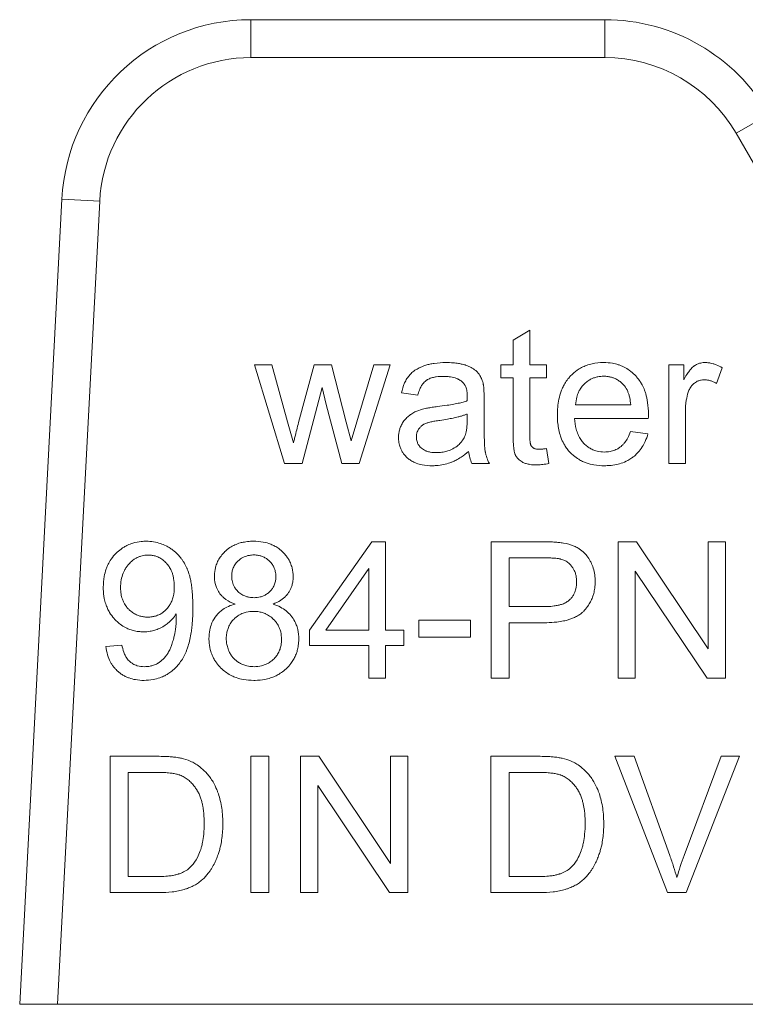
# Model space of a CAD drawing. Units: millimetres. Extents: x 0 to 17385, y -6 to 11880.
# Drawn here: x 7296 to 7310, y 10042 to 10061 of the extents above; entities that cross this region are included whole.
import ezdxf

# ---------------------------------------------------------------- set-up
doc = ezdxf.new("R2010")
doc.units = ezdxf.units.MM
doc.linetypes.add('K5LT_THIN', pattern=[0])
doc.layers.add('R', color=1, linetype='Continuous', true_color=0xff0000)
doc.layers.add('WELDING', color=7, linetype='Continuous', true_color=0xffffff)

msp = doc.modelspace()

# ---------------------------------------------------------------- linework, layer by layer
at = {"layer": 'R', "color": 7, "linetype": 'K5LT_THIN', "lineweight": 13}
for p, q in [((7300.533, 10060.939), (7300.533, 10060.204)), ((7307.402, 10060.939), (7300.533, 10060.939)), ((7307.402, 10060.939), (7307.402, 10060.204)), ((7300.533, 10060.204), (7307.402, 10060.204)), ((7310.585, 10059.102), (7309.948, 10058.734)), ((7309.948, 10058.734), (7315.465, 10049.179)), ((7296.863, 10057.456), (7296.044, 10041.829)), ((7296.78, 10041.829), (7297.597, 10057.418)), ((7297.597, 10057.418), (7296.863, 10057.456)), ((7305.622, 10054.716), (7305.946, 10054.912)), ((7305.946, 10054.912), (7305.946, 10054.242)), ((7305.622, 10054.242), (7305.622, 10054.716)), ((7301.187, 10052.324), (7300.604, 10054.242)), ((7300.604, 10054.242), (7300.939, 10054.242)), ((7300.939, 10054.242), (7301.245, 10053.135)), ((7301.457, 10053.119), (7301.761, 10054.242)), ((7301.761, 10054.242), (7302.096, 10054.242)), ((7302.096, 10054.242), (7302.383, 10053.129)), ((7302.586, 10053.133), (7302.917, 10054.242)), ((7303.234, 10054.242), (7302.631, 10052.324)), ((7302.917, 10054.242), (7303.234, 10054.242)), ((7305.382, 10054.242), (7305.622, 10054.242)), ((7305.382, 10053.99), (7305.382, 10054.242)), ((7305.946, 10054.242), (7306.271, 10054.242)), ((7306.271, 10054.242), (7306.271, 10053.99)), ((7308.641, 10052.324), (7308.641, 10054.242)), ((7308.641, 10054.242), (7308.933, 10054.242)), ((7308.933, 10054.242), (7308.933, 10053.952)), ((7309.681, 10054.182), (7309.568, 10053.879)), ((7305.622, 10053.99), (7305.382, 10053.99)), ((7305.622, 10052.885), (7305.622, 10053.99)), ((7305.946, 10053.99), (7305.946, 10052.867)), ((7306.271, 10053.99), (7305.946, 10053.99)), ((7301.917, 10053.801), (7301.525, 10052.324)), ((7301.991, 10053.472), (7301.917, 10053.801)), ((7303.772, 10053.652), (7303.454, 10053.694)), ((7302.296, 10052.324), (7301.991, 10053.472)), ((7305.059, 10053.561), (7305.059, 10053.127)), ((7307.905, 10053.466), (7306.834, 10053.466)), ((7304.732, 10053.286), (7304.73, 10053.168)), ((7308.245, 10053.2), (7306.815, 10053.2)), ((7308.965, 10053.329), (7308.965, 10052.324)), ((7301.245, 10053.135), (7301.356, 10052.724)), ((7302.383, 10053.129), (7302.477, 10052.764)), ((7302.477, 10052.764), (7302.586, 10053.133)), ((7307.901, 10052.944), (7308.237, 10052.901)), ((7306.271, 10052.615), (7306.317, 10052.327)), ((7301.525, 10052.324), (7301.187, 10052.324)), ((7302.631, 10052.324), (7302.296, 10052.324)), ((7305.162, 10052.324), (7304.823, 10052.324)), ((7308.965, 10052.324), (7308.641, 10052.324)), ((7301.671, 10049.092), (7302.877, 10050.806)), ((7302.877, 10050.806), (7303.143, 10050.806)), ((7303.143, 10050.806), (7303.143, 10049.092)), ((7305.194, 10050.806), (7306.192, 10050.806)), ((7305.194, 10048.16), (7305.194, 10050.806)), ((7307.658, 10048.16), (7307.658, 10050.806)), ((7307.658, 10050.806), (7308.017, 10050.806)), ((7308.017, 10050.806), (7309.409, 10048.729)), ((7309.409, 10050.806), (7309.744, 10050.806)), ((7309.409, 10048.729), (7309.409, 10050.806)), ((7309.744, 10050.806), (7309.744, 10048.16)), ((7305.545, 10050.494), (7306.223, 10050.494)), ((7305.545, 10049.548), (7305.545, 10050.494)), ((7301.989, 10049.092), (7302.818, 10050.286)), ((7302.818, 10050.286), (7302.818, 10049.092)), ((7307.993, 10050.238), (7307.993, 10048.16)), ((7309.385, 10048.16), (7307.993, 10050.238)), ((7306.229, 10049.548), (7305.545, 10049.548)), ((7303.794, 10049.282), (7304.795, 10049.282)), ((7303.794, 10048.955), (7303.794, 10049.282)), ((7304.795, 10049.282), (7304.795, 10048.955)), ((7305.545, 10049.235), (7305.545, 10048.16)), ((7306.225, 10049.235), (7305.545, 10049.235)), ((7301.671, 10048.794), (7301.671, 10049.092)), ((7302.818, 10049.092), (7301.989, 10049.092)), ((7303.143, 10049.092), (7303.5, 10049.092)), ((7303.5, 10049.092), (7303.5, 10048.794)), ((7304.795, 10048.955), (7303.794, 10048.955)), ((7297.716, 10048.774), (7298.028, 10048.802)), ((7302.818, 10048.794), (7301.671, 10048.794)), ((7302.818, 10048.16), (7302.818, 10048.794)), ((7303.143, 10048.794), (7303.143, 10048.16)), ((7303.5, 10048.794), (7303.143, 10048.794)), ((7303.143, 10048.16), (7302.818, 10048.16)), ((7305.545, 10048.16), (7305.194, 10048.16)), ((7307.993, 10048.16), (7307.658, 10048.16)), ((7309.744, 10048.16), (7309.385, 10048.16)), ((7297.799, 10046.642), (7298.71, 10046.642)), ((7297.799, 10043.996), (7297.799, 10046.642)), ((7300.529, 10046.642), (7300.88, 10046.642)), ((7300.529, 10043.996), (7300.529, 10046.642)), ((7300.88, 10046.642), (7300.88, 10043.996)), ((7301.493, 10043.996), (7301.493, 10046.642)), ((7301.493, 10046.642), (7301.852, 10046.642)), ((7301.852, 10046.642), (7303.244, 10044.565)), ((7303.244, 10046.642), (7303.579, 10046.642)), ((7303.244, 10044.565), (7303.244, 10046.642)), ((7303.579, 10046.642), (7303.579, 10043.996)), ((7305.192, 10043.996), (7305.192, 10046.642)), ((7305.192, 10046.642), (7306.104, 10046.642)), ((7307.594, 10046.642), (7307.973, 10046.642)), ((7308.616, 10043.996), (7307.594, 10046.642)), ((7307.973, 10046.642), (7308.661, 10044.72)), ((7308.941, 10044.72), (7309.657, 10046.642)), ((7310.014, 10046.642), (7308.977, 10043.996)), ((7309.657, 10046.642), (7310.014, 10046.642)), ((7298.149, 10044.309), (7298.149, 10046.33)), ((7298.149, 10046.33), (7298.706, 10046.33)), ((7305.543, 10044.309), (7305.543, 10046.33)), ((7305.543, 10046.33), (7306.1, 10046.33)), ((7301.828, 10046.074), (7301.828, 10043.996)), ((7303.22, 10043.996), (7301.828, 10046.074)), ((7298.714, 10044.309), (7298.149, 10044.309)), ((7306.108, 10044.309), (7305.543, 10044.309)), ((7298.754, 10043.996), (7297.799, 10043.996)), ((7300.88, 10043.996), (7300.529, 10043.996)), ((7301.828, 10043.996), (7301.493, 10043.996)), ((7303.579, 10043.996), (7303.22, 10043.996)), ((7306.148, 10043.996), (7305.192, 10043.996)), ((7308.977, 10043.996), (7308.616, 10043.996)), ((7296.78, 10041.829), (7296.044, 10041.829)), ((7315.921, 10041.829), (7296.78, 10041.829))]:
    msp.add_line(p, q, dxfattribs=at)
for centre, radius, start, end in [((7300.533, 10057.264), 3.675, 90, 177), ((7307.402, 10057.264), 3.675, 30, 90), ((7307.402, 10057.264), 3.675, 30, 90), ((7300.533, 10057.264), 2.94, 90, 177), ((7307.402, 10057.264), 2.94, 30, 90)]:
    msp.add_arc(centre, radius, start, end, dxfattribs=at)
at = {"layer": 'WELDING', "color": 7, "linetype": 'K5LT_THIN', "lineweight": 13}
for points, knots in [([(7303.454, 10053.694), (7303.467, 10053.76), (7303.496, 10053.858), (7303.552, 10053.962), (7303.583, 10054.007), (7303.614, 10054.047), (7303.648, 10054.082), (7303.696, 10054.12), (7303.748, 10054.156), (7303.809, 10054.188), (7303.874, 10054.215), (7303.937, 10054.236), (7304.007, 10054.254), (7304.136, 10054.278), (7304.241, 10054.285), (7304.317, 10054.285)], [0, 0, 0, 0, 2.840971, 4.188175, 4.890899, 5.127458, 6.278636, 6.939476, 7.642577, 8.909973, 9.802654, 10.565046, 11.655789, 12.826368, 16, 16, 16, 16]), ([(7304.317, 10054.285), (7304.363, 10054.285), (7304.446, 10054.282), (7304.552, 10054.27), (7304.625, 10054.255), (7304.67, 10054.243), (7304.704, 10054.232), (7304.755, 10054.213), (7304.831, 10054.177), (7304.898, 10054.129), (7304.934, 10054.091), (7304.954, 10054.067), (7304.983, 10054.026), (7305.018, 10053.954), (7305.036, 10053.894), (7305.043, 10053.861)], [0, 0, 0, 0, 2.459714, 4.282448, 5.549007, 6.329351, 6.697428, 7.39456, 9.159768, 11.107594, 11.640483, 11.863209, 12.765347, 14.247284, 16, 16, 16, 16]), ([(7306.481, 10053.266), (7306.481, 10053.368), (7306.493, 10053.528), (7306.542, 10053.701), (7306.583, 10053.801), (7306.625, 10053.881), (7306.672, 10053.95), (7306.711, 10053.998), (7306.767, 10054.058), (7306.843, 10054.124), (7306.95, 10054.19), (7307.049, 10054.233), (7307.19, 10054.274), (7307.302, 10054.285), (7307.376, 10054.285)], [0, 0, 0, 0, 3.031819, 4.635155, 5.282815, 6.201794, 7.280242, 7.725153, 8.023654, 9.673791, 10.681828, 11.711947, 12.830472, 15, 15, 15, 15]), ([(7307.376, 10054.285), (7307.434, 10054.285), (7307.531, 10054.277), (7307.646, 10054.249), (7307.721, 10054.222), (7307.794, 10054.188), (7307.885, 10054.133), (7307.954, 10054.073), (7307.999, 10054.028), (7308.036, 10053.987), (7308.08, 10053.929), (7308.132, 10053.842), (7308.168, 10053.763), (7308.207, 10053.648), (7308.239, 10053.496), (7308.247, 10053.361), (7308.247, 10053.286)], [0, 0, 0, 0, 1.979591, 3.304953, 4.009622, 4.716739, 6.044344, 7.621578, 7.821886, 8.228349, 9.478557, 10.314935, 11.679002, 12.420069, 14.455597, 17, 17, 17, 17]), ([(7308.933, 10053.952), (7308.951, 10053.985), (7308.978, 10054.032), (7309.016, 10054.088), (7309.039, 10054.12), (7309.063, 10054.15), (7309.089, 10054.179), (7309.115, 10054.203), (7309.134, 10054.217), (7309.154, 10054.23), (7309.188, 10054.25), (7309.249, 10054.275), (7309.306, 10054.284), (7309.342, 10054.285), (7309.349, 10054.285)], [0, 0, 0, 0, 3.034156, 4.28414, 5.394493, 6.166245, 7.360618, 8.477338, 8.985793, 9.308822, 10.380331, 12.115414, 14.514756, 15, 15, 15, 15]), ([(7309.349, 10054.285), (7309.372, 10054.285), (7309.407, 10054.282), (7309.459, 10054.274), (7309.506, 10054.262), (7309.584, 10054.235), (7309.643, 10054.205), (7309.681, 10054.182)], [0, 0, 0, 0, 1.589923, 2.40055, 3.537279, 4.935131, 8, 8, 8, 8]), ([(7304.27, 10054.017), (7304.225, 10054.017), (7304.151, 10054.013), (7304.066, 10053.996), (7304.003, 10053.976), (7303.961, 10053.956), (7303.923, 10053.929), (7303.895, 10053.903), (7303.867, 10053.87), (7303.839, 10053.827), (7303.807, 10053.763), (7303.785, 10053.7), (7303.774, 10053.659), (7303.772, 10053.652)], [0, 0, 0, 0, 2.856975, 4.422413, 5.33536, 6.878627, 7.260267, 8.22937, 9.185203, 9.907725, 11.40603, 13.514722, 14, 14, 14, 14]), ([(7304.639, 10053.906), (7304.621, 10053.922), (7304.591, 10053.944), (7304.542, 10053.969), (7304.494, 10053.987), (7304.438, 10054.002), (7304.386, 10054.01), (7304.33, 10054.015), (7304.294, 10054.017), (7304.27, 10054.017)], [0, 0, 0, 0, 1.842444, 2.809902, 4.259155, 5.727654, 7.214619, 8.205026, 10, 10, 10, 10]), ([(7306.834, 10053.466), (7306.837, 10053.516), (7306.849, 10053.601), (7306.885, 10053.7), (7306.925, 10053.776), (7306.965, 10053.831), (7307.019, 10053.887), (7307.074, 10053.931), (7307.138, 10053.967), (7307.201, 10053.993), (7307.28, 10054.013), (7307.341, 10054.019), (7307.378, 10054.019)], [0, 0, 0, 0, 2.291408, 3.831406, 4.743029, 6.164521, 6.906252, 8.243708, 9.319815, 10.240058, 11.314617, 13, 13, 13, 13]), ([(7307.378, 10054.019), (7307.407, 10054.019), (7307.457, 10054.015), (7307.526, 10054.001), (7307.588, 10053.98), (7307.651, 10053.949), (7307.719, 10053.899), (7307.76, 10053.856), (7307.782, 10053.831)], [0, 0, 0, 0, 1.682071, 2.964896, 4.07998, 5.520201, 7.058391, 9, 9, 9, 9]), ([(7304.732, 10053.625), (7304.732, 10053.66), (7304.729, 10053.709), (7304.717, 10053.771), (7304.706, 10053.807), (7304.693, 10053.836), (7304.68, 10053.858), (7304.663, 10053.882), (7304.649, 10053.897), (7304.639, 10053.906)], [0, 0, 0, 0, 3.415716, 4.849154, 6.187984, 7.131627, 7.969933, 8.711876, 10, 10, 10, 10]), ([(7305.043, 10053.861), (7305.044, 10053.854), (7305.046, 10053.842), (7305.049, 10053.822), (7305.051, 10053.799), (7305.053, 10053.769), (7305.056, 10053.72), (7305.058, 10053.65), (7305.059, 10053.593), (7305.059, 10053.561)], [0, 0, 0, 0, 0.707657, 1.247058, 2.014416, 2.979559, 4.290609, 6.826508, 10, 10, 10, 10]), ([(7307.782, 10053.831), (7307.808, 10053.799), (7307.838, 10053.746), (7307.868, 10053.666), (7307.89, 10053.581), (7307.9, 10053.511), (7307.905, 10053.466)], [0, 0, 0, 0, 2.245931, 3.256647, 4.546126, 7, 7, 7, 7]), ([(7309.33, 10053.95), (7309.31, 10053.95), (7309.28, 10053.947), (7309.241, 10053.938), (7309.211, 10053.928), (7309.177, 10053.911), (7309.147, 10053.892), (7309.12, 10053.869), (7309.097, 10053.847), (7309.073, 10053.817), (7309.044, 10053.772), (7309.028, 10053.733), (7309.02, 10053.708)], [0, 0, 0, 0, 1.869285, 2.74191, 3.769246, 4.729399, 6.294963, 7.009267, 8.000166, 9.200612, 10.536892, 13, 13, 13, 13]), ([(7309.568, 10053.879), (7309.541, 10053.896), (7309.491, 10053.92), (7309.411, 10053.944), (7309.36, 10053.95), (7309.33, 10053.95)], [0, 0, 0, 0, 2.32476, 3.899687, 6, 6, 6, 6]), ([(7304.73, 10053.541), (7304.731, 10053.562), (7304.732, 10053.59), (7304.732, 10053.619), (7304.732, 10053.625)], [0, 0, 0, 0, 3.801791, 5, 5, 5, 5]), ([(7309.02, 10053.708), (7309.004, 10053.657), (7308.975, 10053.532), (7308.965, 10053.404), (7308.965, 10053.329)], [0, 0, 0, 0, 2.078565, 5, 5, 5, 5]), ([(7303.863, 10053.379), (7303.881, 10053.384), (7303.912, 10053.392), (7303.959, 10053.401), (7304.003, 10053.409), (7304.067, 10053.419), (7304.117, 10053.425), (7304.151, 10053.43)], [0, 0, 0, 0, 1.545394, 2.636084, 3.899278, 5.155246, 8, 8, 8, 8]), ([(7304.151, 10053.43), (7304.215, 10053.437), (7304.322, 10053.451), (7304.465, 10053.475), (7304.56, 10053.494), (7304.643, 10053.514), (7304.693, 10053.528), (7304.726, 10053.539), (7304.73, 10053.541)], [0, 0, 0, 0, 2.917028, 4.941327, 6.639676, 7.364491, 8.812629, 9, 9, 9, 9]), ([(7303.397, 10052.831), (7303.397, 10052.854), (7303.399, 10052.89), (7303.408, 10052.948), (7303.424, 10053.007), (7303.444, 10053.055), (7303.459, 10053.084), (7303.478, 10053.117), (7303.514, 10053.17), (7303.563, 10053.223), (7303.601, 10053.254), (7303.621, 10053.269), (7303.656, 10053.293), (7303.733, 10053.338), (7303.813, 10053.366), (7303.863, 10053.379)], [0, 0, 0, 0, 1.449841, 2.177624, 3.665789, 5.154831, 5.418743, 5.682656, 7.50486, 9.309091, 10.15561, 10.495475, 10.836668, 12.793817, 16, 16, 16, 16]), ([(7304.202, 10053.163), (7304.251, 10053.171), (7304.336, 10053.184), (7304.453, 10053.206), (7304.542, 10053.226), (7304.616, 10053.246), (7304.675, 10053.265), (7304.714, 10053.279), (7304.732, 10053.286)], [0, 0, 0, 0, 2.455309, 4.227897, 5.906878, 6.976595, 8.021409, 9, 9, 9, 9]), ([(7307.394, 10052.282), (7307.327, 10052.282), (7307.206, 10052.291), (7307.064, 10052.327), (7306.966, 10052.367), (7306.882, 10052.411), (7306.802, 10052.469), (7306.728, 10052.538), (7306.67, 10052.605), (7306.612, 10052.691), (7306.567, 10052.782), (7306.527, 10052.893), (7306.5, 10053.007), (7306.484, 10053.136), (7306.481, 10053.223), (7306.481, 10053.266)], [0, 0, 0, 0, 2.148827, 3.79709, 4.587782, 5.482725, 6.794982, 7.67505, 8.677954, 9.563966, 10.950434, 11.878509, 13.276057, 14.624511, 16, 16, 16, 16]), ([(7306.815, 10053.2), (7306.819, 10053.131), (7306.834, 10053.023), (7306.875, 10052.9), (7306.908, 10052.833), (7306.942, 10052.777), (7306.973, 10052.738), (7307.016, 10052.693), (7307.061, 10052.653), (7307.13, 10052.609), (7307.194, 10052.581), (7307.281, 10052.555), (7307.346, 10052.548), (7307.394, 10052.548)], [0, 0, 0, 0, 3.019386, 4.636136, 5.571823, 6.23214, 7.479942, 7.70402, 8.908963, 10.092188, 11.198053, 11.905178, 14, 14, 14, 14]), ([(7308.247, 10053.286), (7308.247, 10053.276), (7308.247, 10053.247), (7308.246, 10053.218), (7308.245, 10053.2)], [0, 0, 0, 0, 1.772062, 5, 5, 5, 5]), ([(7301.356, 10052.724), (7301.359, 10052.734), (7301.369, 10052.772), (7301.402, 10052.904), (7301.433, 10053.026), (7301.457, 10053.119)], [0, 0, 0, 0, 0.456985, 1.759686, 6, 6, 6, 6]), ([(7303.744, 10052.839), (7303.744, 10052.857), (7303.746, 10052.884), (7303.756, 10052.925), (7303.768, 10052.957), (7303.785, 10052.987), (7303.801, 10053.011), (7303.817, 10053.03), (7303.836, 10053.047), (7303.853, 10053.062), (7303.871, 10053.074), (7303.896, 10053.09), (7303.924, 10053.102), (7303.954, 10053.113), (7303.986, 10053.123), (7304.036, 10053.135), (7304.11, 10053.15), (7304.168, 10053.159), (7304.202, 10053.163)], [0, 0, 0, 0, 1.710779, 2.43679, 3.823179, 4.87059, 5.490512, 6.486521, 7.126207, 7.810689, 8.50822, 9.193477, 10.496057, 11.244932, 12.127354, 13.588438, 15.885614, 19, 19, 19, 19]), ([(7304.73, 10053.168), (7304.73, 10053.129), (7304.728, 10053.068), (7304.72, 10052.996), (7304.711, 10052.942), (7304.698, 10052.893), (7304.685, 10052.859), (7304.678, 10052.843)], [0, 0, 0, 0, 2.769843, 4.397105, 5.315601, 6.736128, 8, 8, 8, 8]), ([(7305.059, 10053.127), (7305.059, 10053.072), (7305.059, 10052.992), (7305.061, 10052.887), (7305.062, 10052.812), (7305.065, 10052.745), (7305.067, 10052.686), (7305.07, 10052.642), (7305.073, 10052.609), (7305.076, 10052.583), (7305.079, 10052.562), (7305.082, 10052.542), (7305.089, 10052.512), (7305.106, 10052.447), (7305.133, 10052.38), (7305.156, 10052.334), (7305.162, 10052.324)], [0, 0, 0, 0, 3.432573, 4.999104, 6.502656, 8.139781, 9.17887, 10.199138, 10.888466, 11.216587, 11.852458, 12.165348, 12.478689, 13.811869, 16.296932, 17, 17, 17, 17]), ([(7304.053, 10052.282), (7303.987, 10052.282), (7303.88, 10052.29), (7303.768, 10052.321), (7303.709, 10052.344), (7303.662, 10052.367), (7303.615, 10052.396), (7303.578, 10052.426), (7303.544, 10052.457), (7303.508, 10052.496), (7303.468, 10052.554), (7303.437, 10052.613), (7303.411, 10052.69), (7303.399, 10052.764), (7303.397, 10052.815), (7303.397, 10052.831)], [0, 0, 0, 0, 3.294186, 5.25382, 5.781592, 6.454853, 7.851403, 8.530588, 8.809634, 10.123466, 11.205348, 12.283246, 13.449737, 15.212641, 16, 16, 16, 16]), ([(7304.129, 10052.536), (7304.091, 10052.536), (7304.027, 10052.541), (7303.961, 10052.558), (7303.917, 10052.574), (7303.882, 10052.592), (7303.853, 10052.613), (7303.827, 10052.636), (7303.808, 10052.656), (7303.788, 10052.684), (7303.774, 10052.708), (7303.76, 10052.738), (7303.748, 10052.781), (7303.744, 10052.816), (7303.744, 10052.839)], [0, 0, 0, 0, 3.181459, 5.096554, 5.616659, 7.009952, 8.25859, 8.512718, 9.860505, 10.500685, 11.358825, 12.104935, 13.157947, 15, 15, 15, 15]), ([(7304.678, 10052.843), (7304.665, 10052.817), (7304.645, 10052.782), (7304.612, 10052.739), (7304.586, 10052.71), (7304.536, 10052.663), (7304.473, 10052.621), (7304.39, 10052.582), (7304.311, 10052.555), (7304.22, 10052.539), (7304.157, 10052.536), (7304.129, 10052.536)], [0, 0, 0, 0, 1.554382, 2.194593, 2.928447, 3.64822, 5.940305, 7.001305, 8.6341, 10.460033, 12, 12, 12, 12]), ([(7306.071, 10052.298), (7306.031, 10052.298), (7305.964, 10052.302), (7305.878, 10052.32), (7305.831, 10052.337), (7305.805, 10052.35), (7305.771, 10052.37), (7305.725, 10052.404), (7305.688, 10052.452), (7305.672, 10052.478), (7305.666, 10052.491), (7305.662, 10052.5), (7305.658, 10052.509), (7305.652, 10052.524), (7305.647, 10052.544), (7305.641, 10052.573), (7305.635, 10052.612), (7305.629, 10052.667), (7305.624, 10052.745), (7305.622, 10052.82), (7305.622, 10052.87), (7305.622, 10052.885)], [0, 0, 0, 0, 3.093328, 5.004457, 6.606722, 6.889321, 7.160497, 9.605329, 11.131492, 11.72302, 11.938732, 12.194818, 12.450548, 12.71078, 13.416979, 13.963979, 14.964411, 16.395288, 18.189463, 20.839765, 22, 22, 22, 22]), ([(7305.946, 10052.867), (7305.946, 10052.844), (7305.947, 10052.812), (7305.949, 10052.771), (7305.951, 10052.746), (7305.954, 10052.724), (7305.957, 10052.707), (7305.96, 10052.697), (7305.962, 10052.69), (7305.965, 10052.684), (7305.97, 10052.673), (7305.978, 10052.661), (7305.99, 10052.646), (7306.002, 10052.636), (7306.014, 10052.627), (7306.023, 10052.621), (7306.038, 10052.614), (7306.059, 10052.607), (7306.092, 10052.602), (7306.116, 10052.601), (7306.13, 10052.601)], [0, 0, 0, 0, 4.027553, 5.161848, 6.745384, 8.09803, 8.855881, 9.52639, 9.825764, 10.175845, 10.613781, 11.793939, 12.466041, 13.819, 14.33331, 15.040002, 15.523832, 17.0271, 18.692618, 21, 21, 21, 21]), ([(7307.394, 10052.548), (7307.43, 10052.548), (7307.499, 10052.554), (7307.581, 10052.577), (7307.645, 10052.606), (7307.685, 10052.632), (7307.721, 10052.66), (7307.754, 10052.69), (7307.8, 10052.744), (7307.854, 10052.829), (7307.886, 10052.902), (7307.901, 10052.944)], [0, 0, 0, 0, 1.885262, 3.567744, 4.415726, 5.524498, 6.037653, 6.791774, 7.850547, 9.705991, 12, 12, 12, 12]), ([(7308.237, 10052.901), (7308.224, 10052.851), (7308.193, 10052.763), (7308.128, 10052.642), (7308.057, 10052.547), (7307.993, 10052.486), (7307.951, 10052.451), (7307.91, 10052.421), (7307.835, 10052.374), (7307.724, 10052.327), (7307.589, 10052.294), (7307.48, 10052.284), (7307.413, 10052.282), (7307.394, 10052.282)], [0, 0, 0, 0, 1.936327, 3.439235, 5.051433, 6.317286, 6.685293, 7.067971, 8.210697, 9.940036, 11.513596, 13.331463, 14, 14, 14, 14]), ([(7304.758, 10052.56), (7304.711, 10052.521), (7304.632, 10052.46), (7304.524, 10052.395), (7304.461, 10052.365), (7304.421, 10052.349), (7304.366, 10052.328), (7304.268, 10052.3), (7304.153, 10052.285), (7304.078, 10052.282), (7304.053, 10052.282)], [0, 0, 0, 0, 2.616353, 4.228073, 5.344546, 5.581182, 6.078435, 7.8302, 9.895658, 11, 11, 11, 11]), ([(7304.823, 10052.324), (7304.804, 10052.362), (7304.776, 10052.439), (7304.763, 10052.52), (7304.758, 10052.56)], [0, 0, 0, 0, 2.548638, 5, 5, 5, 5]), ([(7306.13, 10052.601), (7306.139, 10052.601), (7306.156, 10052.601), (7306.184, 10052.603), (7306.222, 10052.608), (7306.252, 10052.612), (7306.271, 10052.615)], [0, 0, 0, 0, 1.304474, 2.572836, 4.108414, 7, 7, 7, 7]), ([(7306.317, 10052.327), (7306.277, 10052.318), (7306.205, 10052.306), (7306.123, 10052.299), (7306.081, 10052.298), (7306.071, 10052.298)], [0, 0, 0, 0, 2.996686, 5.270253, 6, 6, 6, 6]), ([(7297.667, 10049.923), (7297.667, 10049.993), (7297.677, 10050.114), (7297.713, 10050.254), (7297.754, 10050.357), (7297.806, 10050.454), (7297.864, 10050.53), (7297.936, 10050.604), (7297.994, 10050.655), (7298.072, 10050.707), (7298.147, 10050.747), (7298.258, 10050.789), (7298.38, 10050.813), (7298.467, 10050.817), (7298.498, 10050.817)], [0, 0, 0, 0, 2.298639, 3.9577, 4.752263, 5.916556, 7.562527, 7.884641, 9.320423, 10.092043, 10.952615, 12.128786, 13.973692, 15, 15, 15, 15]), ([(7298.498, 10050.817), (7298.547, 10050.817), (7298.641, 10050.809), (7298.771, 10050.777), (7298.871, 10050.735), (7298.95, 10050.692), (7299.03, 10050.638), (7299.109, 10050.568), (7299.172, 10050.493), (7299.212, 10050.437), (7299.24, 10050.391), (7299.262, 10050.352), (7299.277, 10050.32), (7299.288, 10050.296), (7299.312, 10050.243), (7299.336, 10050.172), (7299.356, 10050.088), (7299.372, 10050.011), (7299.386, 10049.914), (7299.402, 10049.751), (7299.406, 10049.621), (7299.406, 10049.538)], [0, 0, 0, 0, 1.822354, 3.490624, 4.966787, 5.841686, 6.814199, 8.570177, 9.728418, 10.458111, 11.130424, 11.710646, 12.131546, 12.45383, 12.681807, 14.285124, 15.25006, 15.89579, 17.210301, 18.883722, 22, 22, 22, 22]), ([(7299.825, 10050.135), (7299.825, 10050.164), (7299.828, 10050.217), (7299.842, 10050.298), (7299.862, 10050.364), (7299.886, 10050.422), (7299.917, 10050.481), (7299.964, 10050.548), (7300.014, 10050.602), (7300.073, 10050.657), (7300.136, 10050.703), (7300.229, 10050.752), (7300.315, 10050.783), (7300.418, 10050.806), (7300.504, 10050.815), (7300.564, 10050.817), (7300.584, 10050.817)], [0, 0, 0, 0, 1.283783, 2.361953, 3.661732, 4.370917, 5.146052, 6.664096, 7.987024, 8.430132, 10.283462, 11.439943, 13.125988, 14.31726, 16.134296, 17, 17, 17, 17]), ([(7300.584, 10050.817), (7300.646, 10050.817), (7300.761, 10050.808), (7300.898, 10050.769), (7300.997, 10050.723), (7301.066, 10050.68), (7301.119, 10050.637), (7301.169, 10050.589), (7301.217, 10050.535), (7301.264, 10050.466), (7301.303, 10050.389), (7301.342, 10050.277), (7301.352, 10050.185), (7301.352, 10050.127)], [0, 0, 0, 0, 2.27983, 4.14714, 5.137293, 6.26608, 7.09059, 7.588708, 8.798411, 9.70623, 10.643017, 11.902011, 14, 14, 14, 14]), ([(7306.192, 10050.806), (7306.239, 10050.806), (7306.319, 10050.805), (7306.424, 10050.801), (7306.498, 10050.794), (7306.552, 10050.788), (7306.581, 10050.783), (7306.596, 10050.78)], [0, 0, 0, 0, 2.742727, 4.788337, 6.21512, 7.136074, 8, 8, 8, 8]), ([(7306.596, 10050.78), (7306.667, 10050.768), (7306.768, 10050.742), (7306.878, 10050.687), (7306.939, 10050.647), (7306.996, 10050.599), (7307.06, 10050.529), (7307.106, 10050.458), (7307.138, 10050.395), (7307.167, 10050.33), (7307.198, 10050.231), (7307.213, 10050.124), (7307.215, 10050.061), (7307.215, 10050.04)], [0, 0, 0, 0, 2.883464, 4.054343, 4.895633, 5.751327, 6.989272, 8.647822, 9.078291, 9.768895, 11.486597, 13.179689, 14, 14, 14, 14]), ([(7298.002, 10049.913), (7298.002, 10049.965), (7298.01, 10050.062), (7298.041, 10050.174), (7298.078, 10050.256), (7298.112, 10050.311), (7298.145, 10050.354), (7298.181, 10050.393), (7298.216, 10050.427), (7298.261, 10050.462), (7298.3, 10050.487), (7298.347, 10050.51), (7298.41, 10050.534), (7298.477, 10050.546), (7298.524, 10050.548), (7298.539, 10050.548)], [0, 0, 0, 0, 2.72045, 5.006289, 5.985795, 7.341021, 8.360262, 8.769, 10.127009, 10.832271, 11.7421, 12.517621, 13.546259, 15.259694, 16, 16, 16, 16]), ([(7298.539, 10050.548), (7298.56, 10050.548), (7298.592, 10050.546), (7298.636, 10050.539), (7298.671, 10050.531), (7298.708, 10050.519), (7298.745, 10050.502), (7298.798, 10050.473), (7298.848, 10050.435), (7298.887, 10050.395), (7298.92, 10050.358), (7298.948, 10050.319), (7298.977, 10050.268), (7298.998, 10050.219), (7299.018, 10050.161), (7299.039, 10050.067), (7299.045, 10049.992), (7299.045, 10049.939)], [0, 0, 0, 0, 1.289003, 1.939231, 2.719223, 3.492677, 4.304194, 5.179515, 7.200167, 8.102367, 8.566734, 10.208005, 11.060256, 12.131791, 13.415988, 14.784863, 18, 18, 18, 18]), ([(7300.16, 10050.147), (7300.16, 10050.173), (7300.163, 10050.211), (7300.176, 10050.262), (7300.189, 10050.301), (7300.209, 10050.341), (7300.233, 10050.378), (7300.258, 10050.408), (7300.283, 10050.434), (7300.313, 10050.46), (7300.351, 10050.488), (7300.396, 10050.512), (7300.447, 10050.532), (7300.497, 10050.543), (7300.545, 10050.549), (7300.575, 10050.55), (7300.59, 10050.55)], [0, 0, 0, 0, 2.019892, 2.958938, 4.023315, 5.237939, 6.424095, 7.408712, 8.27948, 9.208089, 10.488868, 11.910171, 13.211676, 14.70697, 15.845644, 17, 17, 17, 17]), ([(7300.59, 10050.55), (7300.62, 10050.55), (7300.671, 10050.546), (7300.731, 10050.531), (7300.773, 10050.514), (7300.814, 10050.493), (7300.858, 10050.463), (7300.906, 10050.419), (7300.942, 10050.376), (7300.969, 10050.332), (7300.985, 10050.299), (7300.997, 10050.265), (7301.013, 10050.21), (7301.017, 10050.164), (7301.017, 10050.129)], [0, 0, 0, 0, 2.011221, 3.413015, 4.158368, 5.028529, 6.538354, 7.705666, 9.418757, 10.263068, 11.179991, 11.874533, 12.671584, 15, 15, 15, 15]), ([(7306.223, 10050.494), (7306.261, 10050.494), (7306.323, 10050.493), (7306.398, 10050.49), (7306.452, 10050.486), (7306.494, 10050.481), (7306.528, 10050.475), (7306.544, 10050.471), (7306.549, 10050.47)], [0, 0, 0, 0, 3.151782, 5.074155, 6.200606, 7.601218, 8.585959, 9, 9, 9, 9]), ([(7306.549, 10050.47), (7306.574, 10050.463), (7306.609, 10050.451), (7306.653, 10050.426), (7306.686, 10050.404), (7306.715, 10050.379), (7306.74, 10050.354), (7306.767, 10050.32), (7306.79, 10050.285), (7306.815, 10050.235), (7306.832, 10050.192), (7306.845, 10050.138), (7306.852, 10050.088), (7306.854, 10050.049), (7306.854, 10050.03)], [0, 0, 0, 0, 1.962925, 2.881977, 3.970313, 4.993444, 5.951195, 6.688726, 8.337914, 9.212873, 11.062878, 11.963328, 13.558196, 15, 15, 15, 15]), ([(7300.592, 10049.721), (7300.561, 10049.721), (7300.51, 10049.725), (7300.45, 10049.74), (7300.409, 10049.754), (7300.359, 10049.777), (7300.309, 10049.811), (7300.264, 10049.856), (7300.23, 10049.899), (7300.201, 10049.948), (7300.18, 10050.002), (7300.164, 10050.067), (7300.16, 10050.115), (7300.16, 10050.147)], [0, 0, 0, 0, 1.903484, 3.137934, 3.795812, 4.578568, 6.499562, 7.51139, 8.461129, 9.912014, 11.024508, 12.025683, 14, 14, 14, 14]), ([(7300.225, 10049.596), (7300.162, 10049.619), (7300.081, 10049.658), (7300.005, 10049.719), (7299.966, 10049.755), (7299.939, 10049.786), (7299.91, 10049.826), (7299.886, 10049.867), (7299.859, 10049.925), (7299.832, 10050.015), (7299.825, 10050.089), (7299.825, 10050.135)], [0, 0, 0, 0, 3.342013, 4.418575, 4.845878, 5.985147, 6.476206, 7.330324, 8.32954, 9.707926, 12, 12, 12, 12]), ([(7301.017, 10050.129), (7301.017, 10050.11), (7301.016, 10050.081), (7301.009, 10050.039), (7301, 10050.002), (7300.985, 10049.963), (7300.963, 10049.919), (7300.936, 10049.88), (7300.901, 10049.841), (7300.861, 10049.805), (7300.818, 10049.776), (7300.767, 10049.752), (7300.696, 10049.728), (7300.633, 10049.721), (7300.592, 10049.721)], [0, 0, 0, 0, 1.269336, 1.967509, 2.910378, 3.897597, 4.789026, 6.257323, 7.153515, 8.327067, 9.918361, 10.688594, 12.219235, 15, 15, 15, 15]), ([(7301.352, 10050.127), (7301.352, 10050.091), (7301.347, 10050.03), (7301.328, 10049.95), (7301.303, 10049.887), (7301.273, 10049.832), (7301.24, 10049.786), (7301.203, 10049.744), (7301.159, 10049.705), (7301.081, 10049.649), (7301.012, 10049.616), (7300.961, 10049.596)], [0, 0, 0, 0, 1.817821, 3.094084, 4.211772, 5.252693, 6.267239, 7.093042, 8.129741, 9.214563, 12, 12, 12, 12]), ([(7307.215, 10050.04), (7307.215, 10049.995), (7307.21, 10049.916), (7307.189, 10049.812), (7307.161, 10049.724), (7307.123, 10049.64), (7307.078, 10049.566), (7307.036, 10049.51), (7307.01, 10049.48), (7306.984, 10049.452), (7306.956, 10049.426), (7306.915, 10049.394), (7306.862, 10049.361), (7306.797, 10049.328), (7306.723, 10049.301), (7306.657, 10049.282), (7306.573, 10049.263), (7306.447, 10049.243), (7306.322, 10049.236), (7306.241, 10049.235), (7306.225, 10049.235)], [0, 0, 0, 0, 1.944205, 3.427045, 4.57487, 5.929849, 7.407449, 8.314131, 8.935555, 9.140808, 9.945152, 10.596519, 11.386247, 12.634405, 13.734804, 14.79348, 15.600883, 17.475699, 20.284688, 21, 21, 21, 21]), ([(7306.854, 10050.03), (7306.854, 10049.985), (7306.847, 10049.907), (7306.815, 10049.811), (7306.778, 10049.746), (7306.745, 10049.706), (7306.721, 10049.682), (7306.699, 10049.663), (7306.661, 10049.635), (7306.611, 10049.609), (7306.552, 10049.588), (7306.492, 10049.572), (7306.402, 10049.556), (7306.311, 10049.549), (7306.248, 10049.548), (7306.229, 10049.548)], [0, 0, 0, 0, 2.426591, 4.095921, 5.348675, 6.328727, 6.867667, 7.132166, 7.865638, 9.374947, 10.092053, 11.193911, 12.677408, 14.948803, 16, 16, 16, 16]), ([(7298.45, 10049.058), (7298.416, 10049.058), (7298.364, 10049.061), (7298.282, 10049.074), (7298.207, 10049.093), (7298.131, 10049.123), (7298.053, 10049.164), (7297.976, 10049.217), (7297.913, 10049.275), (7297.85, 10049.344), (7297.797, 10049.416), (7297.746, 10049.513), (7297.711, 10049.605), (7297.679, 10049.729), (7297.668, 10049.837), (7297.667, 10049.91), (7297.667, 10049.923)], [0, 0, 0, 0, 1.338782, 2.011989, 3.227433, 4.382385, 5.162911, 6.693904, 8.029816, 8.47682, 10.342469, 11.503251, 12.743697, 14.177146, 16.493302, 17, 17, 17, 17]), ([(7298.531, 10049.344), (7298.502, 10049.344), (7298.451, 10049.348), (7298.378, 10049.363), (7298.32, 10049.384), (7298.261, 10049.414), (7298.209, 10049.45), (7298.158, 10049.497), (7298.109, 10049.552), (7298.067, 10049.618), (7298.032, 10049.701), (7298.008, 10049.798), (7298.002, 10049.872), (7298.002, 10049.913)], [0, 0, 0, 0, 1.373488, 2.463262, 3.588551, 4.346735, 5.679677, 6.602246, 7.711096, 9.205572, 10.392783, 12.030665, 14, 14, 14, 14]), ([(7299.045, 10049.939), (7299.045, 10049.873), (7299.036, 10049.774), (7299.002, 10049.669), (7298.975, 10049.608), (7298.947, 10049.561), (7298.915, 10049.52), (7298.887, 10049.489), (7298.852, 10049.455), (7298.809, 10049.423), (7298.75, 10049.389), (7298.687, 10049.364), (7298.608, 10049.348), (7298.558, 10049.344), (7298.531, 10049.344)], [0, 0, 0, 0, 3.427838, 4.92849, 5.607332, 6.836662, 7.701134, 8.234319, 8.975626, 10.171246, 10.944274, 12.456553, 13.597379, 15, 15, 15, 15]), ([(7299.718, 10048.927), (7299.718, 10048.983), (7299.727, 10049.081), (7299.76, 10049.197), (7299.809, 10049.305), (7299.873, 10049.396), (7299.968, 10049.482), (7300.07, 10049.545), (7300.16, 10049.579), (7300.215, 10049.594), (7300.225, 10049.596)], [0, 0, 0, 0, 2.031165, 3.541497, 4.327896, 6.343831, 7.515063, 8.952153, 10.63245, 11, 11, 11, 11]), ([(7300.961, 10049.596), (7301.011, 10049.581), (7301.1, 10049.544), (7301.202, 10049.479), (7301.268, 10049.419), (7301.306, 10049.378), (7301.352, 10049.318), (7301.393, 10049.246), (7301.425, 10049.164), (7301.453, 10049.06), (7301.461, 10048.98), (7301.461, 10048.917)], [0, 0, 0, 0, 2.076364, 3.798899, 4.765351, 5.591213, 6.017709, 7.743637, 8.84905, 9.492759, 12, 12, 12, 12]), ([(7299.081, 10049.407), (7299.06, 10049.372), (7299.018, 10049.317), (7298.957, 10049.256), (7298.909, 10049.216), (7298.871, 10049.189), (7298.838, 10049.167), (7298.8, 10049.145), (7298.745, 10049.117), (7298.667, 10049.088), (7298.565, 10049.064), (7298.492, 10049.058), (7298.45, 10049.058)], [0, 0, 0, 0, 2.096973, 3.578491, 4.459827, 5.323475, 6.003167, 6.52295, 7.585766, 9.207148, 10.820738, 13, 13, 13, 13]), ([(7299.406, 10049.538), (7299.406, 10049.463), (7299.403, 10049.333), (7299.39, 10049.169), (7299.373, 10049.034), (7299.35, 10048.912), (7299.324, 10048.813), (7299.303, 10048.748), (7299.274, 10048.67), (7299.228, 10048.57), (7299.155, 10048.456), (7299.081, 10048.368), (7299.003, 10048.297), (7298.927, 10048.244), (7298.851, 10048.201), (7298.756, 10048.16), (7298.621, 10048.125), (7298.517, 10048.116), (7298.458, 10048.116)], [0, 0, 0, 0, 2.261411, 3.831541, 4.829239, 6.228939, 7.486347, 7.865921, 8.239749, 9.935134, 11.123633, 12.203784, 13.323816, 14.225549, 14.916467, 15.908711, 17.27547, 19, 19, 19, 19]), ([(7299.083, 10049.342), (7299.083, 10049.348), (7299.083, 10049.369), (7299.082, 10049.391), (7299.081, 10049.407)], [0, 0, 0, 0, 1.274733, 5, 5, 5, 5]), ([(7300.053, 10048.925), (7300.053, 10048.961), (7300.058, 10049.022), (7300.076, 10049.095), (7300.096, 10049.148), (7300.116, 10049.189), (7300.15, 10049.245), (7300.195, 10049.299), (7300.253, 10049.351), (7300.305, 10049.386), (7300.356, 10049.412), (7300.399, 10049.428), (7300.473, 10049.449), (7300.534, 10049.455), (7300.582, 10049.455)], [0, 0, 0, 0, 1.933019, 3.301719, 4.002122, 4.943205, 5.773159, 7.532863, 8.666839, 9.987372, 10.860892, 11.724105, 12.46974, 15, 15, 15, 15]), ([(7300.582, 10049.455), (7300.618, 10049.455), (7300.682, 10049.45), (7300.756, 10049.432), (7300.81, 10049.412), (7300.853, 10049.391), (7300.911, 10049.356), (7300.965, 10049.31), (7301.019, 10049.25), (7301.055, 10049.197), (7301.081, 10049.145), (7301.098, 10049.1), (7301.12, 10049.024), (7301.126, 10048.961), (7301.126, 10048.913)], [0, 0, 0, 0, 1.932428, 3.300789, 4.001069, 4.942052, 5.771977, 7.531896, 8.666288, 9.987406, 10.86124, 11.724671, 12.470406, 15, 15, 15, 15]), ([(7298.466, 10048.382), (7298.503, 10048.382), (7298.562, 10048.387), (7298.632, 10048.406), (7298.679, 10048.424), (7298.71, 10048.439), (7298.762, 10048.47), (7298.82, 10048.514), (7298.876, 10048.578), (7298.92, 10048.64), (7298.954, 10048.704), (7298.98, 10048.766), (7299.005, 10048.835), (7299.022, 10048.894), (7299.047, 10048.99), (7299.074, 10049.131), (7299.083, 10049.262), (7299.083, 10049.342)], [0, 0, 0, 0, 1.570327, 2.471858, 3.073203, 3.712619, 3.92713, 5.63866, 6.767084, 7.51955, 8.843605, 9.844365, 10.376901, 11.921071, 12.472427, 14.581178, 18, 18, 18, 18]), ([(7300.59, 10048.116), (7300.522, 10048.116), (7300.405, 10048.125), (7300.261, 10048.162), (7300.153, 10048.207), (7300.06, 10048.261), (7299.993, 10048.315), (7299.926, 10048.379), (7299.876, 10048.436), (7299.825, 10048.513), (7299.786, 10048.587), (7299.745, 10048.695), (7299.722, 10048.812), (7299.718, 10048.897), (7299.718, 10048.927)], [0, 0, 0, 0, 2.286132, 3.940229, 4.991344, 6.216528, 7.553837, 7.879173, 9.329754, 10.109606, 10.978041, 12.158164, 13.988677, 15, 15, 15, 15]), ([(7300.592, 10048.382), (7300.564, 10048.382), (7300.518, 10048.385), (7300.447, 10048.399), (7300.387, 10048.418), (7300.334, 10048.442), (7300.286, 10048.469), (7300.246, 10048.497), (7300.211, 10048.528), (7300.18, 10048.561), (7300.151, 10048.599), (7300.128, 10048.638), (7300.111, 10048.67), (7300.089, 10048.721), (7300.067, 10048.79), (7300.055, 10048.865), (7300.053, 10048.91), (7300.053, 10048.925)], [0, 0, 0, 0, 1.727899, 2.903149, 4.612232, 5.655816, 6.612451, 8.044488, 8.730989, 9.565109, 10.926188, 11.690466, 12.458149, 13.217535, 15.215532, 17.039606, 18, 18, 18, 18]), ([(7301.461, 10048.917), (7301.461, 10048.875), (7301.456, 10048.8), (7301.436, 10048.702), (7301.408, 10048.618), (7301.372, 10048.54), (7301.318, 10048.455), (7301.266, 10048.392), (7301.214, 10048.339), (7301.16, 10048.292), (7301.086, 10048.24), (7300.999, 10048.194), (7300.906, 10048.159), (7300.778, 10048.127), (7300.67, 10048.117), (7300.598, 10048.116), (7300.59, 10048.116)], [0, 0, 0, 0, 1.626254, 2.877338, 3.830011, 5.033684, 6.161082, 7.702725, 8.147123, 9.039169, 10.450957, 11.602653, 12.8294, 14.241841, 16.671508, 17, 17, 17, 17]), ([(7301.126, 10048.913), (7301.126, 10048.875), (7301.121, 10048.811), (7301.102, 10048.736), (7301.082, 10048.684), (7301.056, 10048.632), (7301.022, 10048.582), (7300.975, 10048.53), (7300.923, 10048.484), (7300.864, 10048.446), (7300.802, 10048.418), (7300.715, 10048.39), (7300.642, 10048.382), (7300.592, 10048.382)], [0, 0, 0, 0, 1.868815, 3.164728, 3.851012, 4.650774, 6.03271, 6.863901, 8.119156, 9.471016, 10.352186, 11.506681, 14, 14, 14, 14]), ([(7298.458, 10048.116), (7298.403, 10048.116), (7298.304, 10048.124), (7298.188, 10048.153), (7298.107, 10048.186), (7298.046, 10048.219), (7297.991, 10048.256), (7297.948, 10048.292), (7297.911, 10048.328), (7297.874, 10048.369), (7297.838, 10048.418), (7297.791, 10048.497), (7297.744, 10048.615), (7297.723, 10048.719), (7297.716, 10048.774)], [0, 0, 0, 0, 2.28036, 4.034719, 4.879128, 5.851202, 6.85993, 7.596705, 8.169709, 8.965266, 9.840176, 10.680716, 12.720538, 15, 15, 15, 15]), ([(7298.028, 10048.802), (7298.037, 10048.756), (7298.055, 10048.681), (7298.089, 10048.604), (7298.123, 10048.546), (7298.153, 10048.506), (7298.19, 10048.473), (7298.215, 10048.455), (7298.244, 10048.435), (7298.282, 10048.416), (7298.356, 10048.39), (7298.419, 10048.382), (7298.466, 10048.382)], [0, 0, 0, 0, 2.752611, 4.419006, 4.898054, 6.665439, 7.306374, 7.77729, 8.457662, 9.351067, 10.261426, 13, 13, 13, 13]), ([(7298.71, 10046.642), (7298.764, 10046.642), (7298.849, 10046.641), (7298.962, 10046.635), (7299.04, 10046.628), (7299.112, 10046.618), (7299.156, 10046.61), (7299.182, 10046.604)], [0, 0, 0, 0, 2.730923, 4.278547, 5.74207, 6.678198, 8, 8, 8, 8]), ([(7299.182, 10046.604), (7299.241, 10046.591), (7299.308, 10046.569), (7299.401, 10046.528), (7299.475, 10046.487), (7299.536, 10046.443), (7299.569, 10046.415)], [0, 0, 0, 0, 2.91018, 3.381418, 4.899688, 7, 7, 7, 7]), ([(7306.104, 10046.642), (7306.158, 10046.642), (7306.242, 10046.641), (7306.355, 10046.635), (7306.433, 10046.628), (7306.506, 10046.618), (7306.55, 10046.61), (7306.575, 10046.604)], [0, 0, 0, 0, 2.730923, 4.278547, 5.74207, 6.678198, 8, 8, 8, 8]), ([(7306.575, 10046.604), (7306.634, 10046.591), (7306.701, 10046.569), (7306.794, 10046.528), (7306.869, 10046.487), (7306.93, 10046.443), (7306.963, 10046.415)], [0, 0, 0, 0, 2.91018, 3.381418, 4.899688, 7, 7, 7, 7]), ([(7298.706, 10046.33), (7298.754, 10046.33), (7298.84, 10046.328), (7298.952, 10046.32), (7299.03, 10046.309), (7299.092, 10046.296), (7299.131, 10046.286), (7299.154, 10046.277), (7299.158, 10046.275)], [0, 0, 0, 0, 2.837468, 5.050789, 6.641069, 7.487135, 8.776314, 9, 9, 9, 9]), ([(7299.569, 10046.415), (7299.609, 10046.381), (7299.669, 10046.322), (7299.743, 10046.23), (7299.81, 10046.128), (7299.858, 10046.029), (7299.9, 10045.92), (7299.948, 10045.763), (7299.98, 10045.56), (7299.987, 10045.396), (7299.987, 10045.334)], [0, 0, 0, 0, 1.440407, 2.305792, 3.256787, 4.787478, 5.32895, 6.488262, 9.29412, 11, 11, 11, 11]), ([(7306.1, 10046.33), (7306.147, 10046.33), (7306.233, 10046.328), (7306.345, 10046.32), (7306.423, 10046.309), (7306.485, 10046.296), (7306.524, 10046.286), (7306.548, 10046.277), (7306.551, 10046.275)], [0, 0, 0, 0, 2.837468, 5.050789, 6.641069, 7.487135, 8.776314, 9, 9, 9, 9]), ([(7306.963, 10046.415), (7307.003, 10046.381), (7307.063, 10046.322), (7307.137, 10046.23), (7307.203, 10046.128), (7307.251, 10046.029), (7307.293, 10045.92), (7307.341, 10045.763), (7307.374, 10045.56), (7307.38, 10045.396), (7307.38, 10045.334)], [0, 0, 0, 0, 1.440407, 2.305792, 3.256787, 4.787478, 5.32895, 6.488262, 9.29412, 11, 11, 11, 11]), ([(7299.158, 10046.275), (7299.186, 10046.265), (7299.226, 10046.245), (7299.277, 10046.213), (7299.326, 10046.176), (7299.382, 10046.124), (7299.435, 10046.06), (7299.468, 10046.012), (7299.487, 10045.982), (7299.5, 10045.96), (7299.523, 10045.918), (7299.549, 10045.857), (7299.573, 10045.784), (7299.591, 10045.715), (7299.603, 10045.648), (7299.619, 10045.539), (7299.625, 10045.435), (7299.626, 10045.355), (7299.626, 10045.34)], [0, 0, 0, 0, 1.540739, 2.27709, 3.095377, 4.676091, 6.164879, 7.33762, 7.650832, 7.972106, 8.646902, 10.103023, 11.356893, 12.608539, 13.700616, 14.863069, 18.226478, 19, 19, 19, 19]), ([(7306.551, 10046.275), (7306.579, 10046.265), (7306.62, 10046.245), (7306.671, 10046.213), (7306.72, 10046.176), (7306.775, 10046.124), (7306.829, 10046.06), (7306.862, 10046.012), (7306.881, 10045.982), (7306.894, 10045.96), (7306.917, 10045.918), (7306.943, 10045.857), (7306.967, 10045.784), (7306.984, 10045.715), (7306.997, 10045.648), (7307.012, 10045.539), (7307.018, 10045.435), (7307.019, 10045.355), (7307.019, 10045.34)], [0, 0, 0, 0, 1.540739, 2.27709, 3.095377, 4.676091, 6.164879, 7.33762, 7.650832, 7.972106, 8.646902, 10.103023, 11.356893, 12.608539, 13.700616, 14.863069, 18.226478, 19, 19, 19, 19]), ([(7299.987, 10045.334), (7299.987, 10045.24), (7299.979, 10045.1), (7299.953, 10044.948), (7299.937, 10044.876), (7299.927, 10044.836), (7299.915, 10044.796), (7299.897, 10044.738), (7299.87, 10044.664), (7299.827, 10044.567), (7299.788, 10044.494), (7299.756, 10044.443), (7299.738, 10044.419), (7299.721, 10044.395), (7299.676, 10044.336), (7299.61, 10044.264), (7299.529, 10044.198), (7299.462, 10044.153), (7299.391, 10044.114), (7299.31, 10044.081), (7299.24, 10044.058), (7299.182, 10044.042), (7299.105, 10044.025), (7298.962, 10044.002), (7298.836, 10043.996), (7298.754, 10043.996)], [0, 0, 0, 0, 3.552613, 5.222524, 5.759611, 6.287097, 6.798877, 7.304288, 8.570942, 9.760588, 11.26687, 11.65202, 12.026404, 12.39845, 12.762244, 14.801279, 16.057142, 16.652479, 17.813204, 19.091614, 19.925178, 20.596357, 21.317109, 22.898777, 26, 26, 26, 26]), ([(7299.626, 10045.34), (7299.626, 10045.27), (7299.621, 10045.145), (7299.599, 10044.992), (7299.578, 10044.903), (7299.563, 10044.85), (7299.54, 10044.78), (7299.488, 10044.657), (7299.419, 10044.554), (7299.366, 10044.499), (7299.362, 10044.495)], [0, 0, 0, 0, 2.567143, 4.518559, 5.574752, 5.905809, 6.539957, 8.246794, 10.749735, 11, 11, 11, 11]), ([(7307.38, 10045.334), (7307.38, 10045.24), (7307.373, 10045.1), (7307.347, 10044.948), (7307.331, 10044.876), (7307.32, 10044.836), (7307.308, 10044.796), (7307.29, 10044.738), (7307.263, 10044.664), (7307.221, 10044.567), (7307.182, 10044.494), (7307.149, 10044.443), (7307.132, 10044.419), (7307.114, 10044.395), (7307.069, 10044.336), (7307.003, 10044.264), (7306.922, 10044.198), (7306.856, 10044.153), (7306.785, 10044.114), (7306.704, 10044.081), (7306.633, 10044.058), (7306.576, 10044.042), (7306.498, 10044.025), (7306.356, 10044.002), (7306.23, 10043.996), (7306.148, 10043.996)], [0, 0, 0, 0, 3.552613, 5.222524, 5.759611, 6.287097, 6.798877, 7.304288, 8.570942, 9.760588, 11.26687, 11.65202, 12.026404, 12.39845, 12.762244, 14.801279, 16.057142, 16.652479, 17.813204, 19.091614, 19.925178, 20.596357, 21.317109, 22.898777, 26, 26, 26, 26]), ([(7307.019, 10045.34), (7307.019, 10045.27), (7307.014, 10045.145), (7306.993, 10044.992), (7306.972, 10044.903), (7306.956, 10044.85), (7306.933, 10044.78), (7306.882, 10044.657), (7306.813, 10044.554), (7306.76, 10044.499), (7306.755, 10044.495)], [0, 0, 0, 0, 2.567143, 4.518559, 5.574752, 5.905809, 6.539957, 8.246794, 10.749735, 11, 11, 11, 11]), ([(7308.661, 10044.72), (7308.688, 10044.646), (7308.737, 10044.5), (7308.78, 10044.358), (7308.8, 10044.289)], [0, 0, 0, 0, 2.516004, 5, 5, 5, 5]), ([(7299.362, 10044.495), (7299.309, 10044.441), (7299.235, 10044.398), (7299.15, 10044.366), (7299.128, 10044.358), (7299.106, 10044.351), (7299.066, 10044.34), (7299.001, 10044.327), (7298.898, 10044.315), (7298.8, 10044.31), (7298.733, 10044.309), (7298.714, 10044.309)], [0, 0, 0, 0, 3.846009, 4.433467, 4.730687, 5.032616, 5.649629, 6.906206, 8.488872, 11.027187, 12, 12, 12, 12]), ([(7306.755, 10044.495), (7306.703, 10044.441), (7306.629, 10044.398), (7306.543, 10044.366), (7306.522, 10044.358), (7306.499, 10044.351), (7306.459, 10044.34), (7306.394, 10044.327), (7306.292, 10044.315), (7306.194, 10044.31), (7306.126, 10044.309), (7306.108, 10044.309)], [0, 0, 0, 0, 3.846009, 4.433467, 4.730687, 5.032616, 5.649629, 6.906206, 8.488872, 11.027187, 12, 12, 12, 12])]:
    msp.add_open_spline(points, degree=3, knots=knots, dxfattribs=at)
msp.add_open_spline([(7308.8, 10044.289), (7308.841, 10044.434), (7308.888, 10044.578), (7308.941, 10044.72)], degree=3, dxfattribs=at)

doc.saveas('drawing.dxf')
